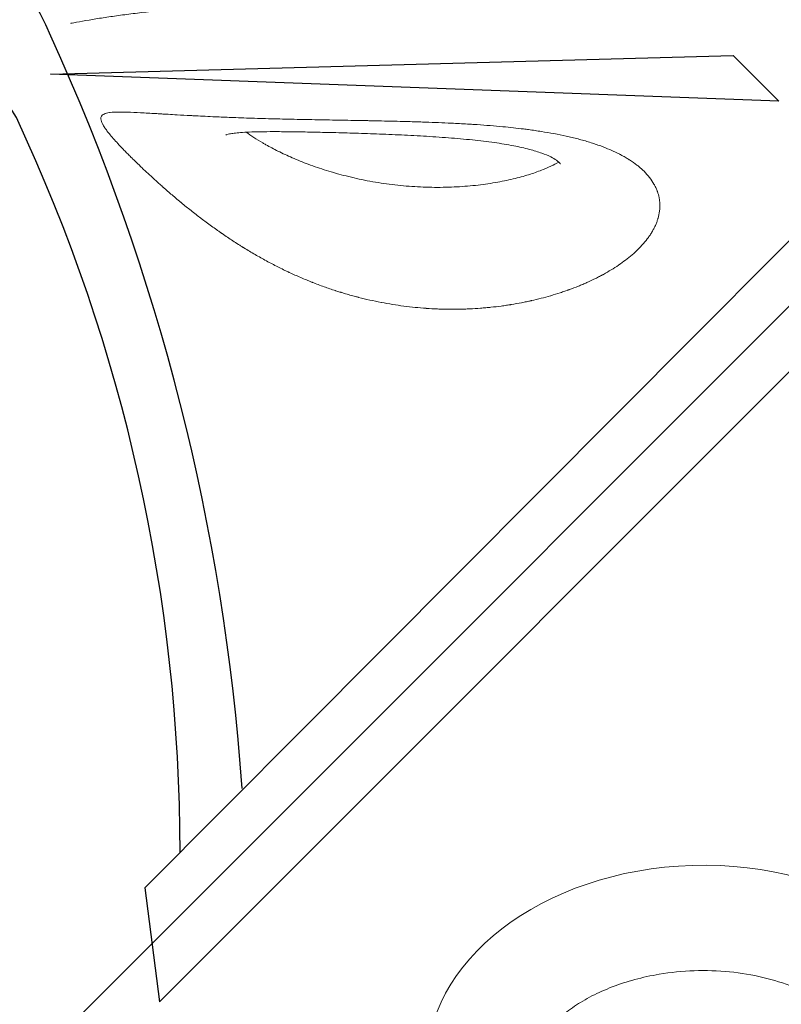
# Model space of a CAD drawing. Units: millimetres. Extents: x 0 to 19009, y -7 to 27700.
# Drawn here: x 10760 to 11117, y 10538 to 10999 of the extents above; entities that cross this region are included whole.
import ezdxf

# ---------------------------------------------------------------- set-up
doc = ezdxf.new("R2010")
doc.units = ezdxf.units.MM
doc.layers.add('InterSystem - drawing', color=10, linetype='Continuous')
doc.layers.add('InterSystem-dimension', color=254, linetype='Continuous', lineweight=5)
doc.styles.add('arial', font='arial.ttf')
doc.dimstyles.new('IS_1-50(mm)', dxfattribs={"dimtxt": 200, "dimasz": 200, "dimexe": 10, "dimexo": 50, "dimgap": 10, "dimtad": 1, "dimdec": 0, "dimrnd": 0.5, "dimzin": 0, "dimtxsty": 'arial', "dimcen": 50, "dimclrd": 256, "dimclre": 256, "dimclrt": 256, "dimadec": 1, "dimazin": 0, "dimtfac": 1, "dimtdec": 0, "dimtmove": 0, "dimatfit": 3, "dimfxl": 0, "dimtolj": 1, "dimtzin": 0, "dimlwd": -1, "dimlwe": -1, "dimarcsym": 0})

# ---------------------------------------------------------------- blocks, each defined once
blk = doc.blocks.new('fragment_1')
at = {"layer": 'InterSystem - drawing'}
for points in [[(-495.1, 495.1), (0.05, 990.25), (495.15, 495.15), (0, 0)], [(34.8, 65.62), (391.19, 422), (422, 391.19), (88.13, 58.68)]]:
    blk.add_lwpolyline(points, close=True, dxfattribs=at)
at = {"layer": 'InterSystem - drawing', "lineweight": 9}
blk.add_ellipse((6.41, 318.2), major_axis=(3.79, 127.37), ratio=0.724683, dxfattribs=at)
blk.add_open_spline([(8.73, 396.22), (7.83, 396.25), (6.93, 396.2), (5.06, 395.97), (4.08, 395.78), (2.01, 395.2), (0.91, 394.81), (-1.44, 393.78), (-2.68, 393.13), (-5.29, 391.52), (-6.66, 390.56), (-9.48, 388.29), (-10.93, 386.97), (-13.86, 383.98), (-15.33, 382.3), (-18.87, 377.77), (-20.92, 374.74), (-24.77, 368.01), (-26.57, 364.31), (-29.81, 356.37), (-31.24, 352.13), (-33.63, 343.26), (-34.59, 338.63), (-35.98, 329.17), (-36.4, 324.34), (-36.69, 314.66), (-36.56, 309.81), (-35.74, 300.29), (-35.06, 295.61), (-33.2, 286.62), (-32.03, 282.29), (-29.27, 274.17), (-27.69, 270.37), (-24.25, 263.41), (-22.39, 260.27), (-18.56, 254.71), (-16.58, 252.3), (-12.69, 248.23), (-10.77, 246.57), (-7.45, 244.14), (-6.01, 243.27), (-3.32, 241.9), (-2.07, 241.39), (0.29, 240.67), (1.4, 240.43), (3.55, 240.17), (4.6, 240.14), (6.76, 240.27), (7.88, 240.44), (10.27, 241.02), (11.56, 241.44), (14.32, 242.65), (15.81, 243.43), (18.95, 245.45), (20.6, 246.68), (24, 249.66), (25.75, 251.4), (29.23, 255.4), (30.96, 257.66), (34.33, 262.68), (35.96, 265.43), (39.02, 271.38), (40.45, 274.57), (43.04, 281.31), (44.21, 284.86), (46.2, 292.23), (47.04, 296.04), (48.59, 305.3), (49.15, 310.82), (49.53, 321.88), (49.35, 327.42), (48.29, 338.27), (47.41, 343.56), (45.01, 353.64), (43.5, 358.41), (40.01, 367.21), (38.03, 371.23), (34.15, 377.77), (32.3, 380.42), (28.56, 385.05), (26.68, 387.01), (23.04, 390.28), (21.28, 391.58), (17.98, 393.63), (16.44, 394.37), (13.6, 395.46), (12.29, 395.8), (10.25, 396.12), (9.49, 396.2), (8.73, 396.22)], degree=3, knots=[0, 0, 0, 0, 0.111147, 0.111147, 0.222295, 0.222295, 0.333442, 0.333442, 0.44459, 0.44459, 0.555737, 0.555737, 0.666884, 0.666884, 0.778032, 0.778032, 0.936535, 0.936535, 1.095038, 1.095038, 1.253542, 1.253542, 1.412045, 1.412045, 1.570548, 1.570548, 1.729051, 1.729051, 1.887555, 1.887555, 2.046058, 2.046058, 2.204561, 2.204561, 2.363065, 2.363065, 2.521568, 2.521568, 2.680071, 2.680071, 2.811849, 2.811849, 2.943626, 2.943626, 3.075404, 3.075404, 3.207182, 3.207182, 3.338959, 3.338959, 3.470737, 3.470737, 3.602514, 3.602514, 3.734292, 3.734292, 3.86607, 3.86607, 3.997847, 3.997847, 4.129625, 4.129625, 4.261403, 4.261403, 4.39318, 4.39318, 4.524958, 4.524958, 4.706123, 4.706123, 4.887288, 4.887288, 5.068453, 5.068453, 5.249618, 5.249618, 5.430783, 5.430783, 5.582343, 5.582343, 5.733902, 5.733902, 5.885462, 5.885462, 6.037022, 6.037022, 6.188581, 6.188581, 6.283185, 6.283185, 6.283185, 6.283185], dxfattribs=at)
blk = doc.blocks.new('fragment_3')
at = {"layer": 'InterSystem - drawing'}
for points in [[(-494.97, 494.97), (0.18, 990.12), (495.28, 495.02), (0.13, -0.13)], [(-25.28, 509.44), (-16.52, 829.6), (-37.95, 850.96)]]:
    blk.add_lwpolyline(points, close=True, dxfattribs=at)
for points in [[(-360.12, 599.26, -0.089809), (-7.44, 509.58, -0.290118), (90.34, 366.07, -0.110547), (34.77, 193.57, 0.303358)], [(-390.04, 570.16, -0.110083), (-45.6, 493.4, -0.502869), (-17.55, 197.97, 0.50982)]]:
    blk.add_lwpolyline(points, format="xyb", dxfattribs=at)
at = {"layer": 'InterSystem - drawing', "linetype": 'Continuous', "lineweight": 9}
for points, knots in [([(-59.16, 542.26), (-59.61, 542.68), (-60.06, 543.11), (-60.52, 543.55), (-60.98, 544), (-61.46, 544.46), (-61.94, 544.93), (-62.42, 545.4), (-62.9, 545.88), (-63.4, 546.37), (-63.64, 546.61), (-63.89, 546.86), (-64.15, 547.12), (-64.27, 547.24), (-64.4, 547.37), (-64.52, 547.5), (-64.65, 547.62), (-64.78, 547.75), (-64.91, 547.88), (-65.92, 548.91), (-66.96, 549.98), (-68.03, 551.09), (-68.57, 551.65), (-69.11, 552.21), (-69.66, 552.79), (-70.21, 553.37), (-70.76, 553.96), (-71.33, 554.56), (-72.45, 555.77), (-73.6, 557.01), (-74.77, 558.3), (-75.36, 558.94), (-75.95, 559.6), (-76.54, 560.26), (-77.06, 560.84), (-77.58, 561.43), (-78.11, 562.02), (-78.18, 562.11), (-78.26, 562.2), (-78.34, 562.28), (-79.52, 563.63), (-80.72, 565.01), (-81.93, 566.43), (-82.54, 567.14), (-83.15, 567.86), (-83.76, 568.58), (-84.06, 568.95), (-84.37, 569.32), (-84.68, 569.69), (-84.83, 569.87), (-84.98, 570.06), (-85.14, 570.24), (-85.22, 570.33), (-85.29, 570.43), (-85.37, 570.52), (-85.45, 570.61), (-85.52, 570.71), (-85.6, 570.8), (-86.82, 572.28), (-88.04, 573.79), (-89.26, 575.33), (-89.26, 575.33), (-89.27, 575.34), (-89.27, 575.34), (-89.88, 576.11), (-90.49, 576.89), (-91.11, 577.68), (-91.68, 578.42), (-92.25, 579.17), (-92.83, 579.92), (-92.86, 579.97), (-92.9, 580.02), (-92.94, 580.07), (-94.13, 581.65), (-95.33, 583.25), (-96.51, 584.89), (-97.11, 585.71), (-97.7, 586.53), (-98.29, 587.37), (-98.59, 587.79), (-98.88, 588.21), (-99.18, 588.63), (-99.32, 588.84), (-99.47, 589.05), (-99.62, 589.27), (-99.69, 589.37), (-99.77, 589.48), (-99.84, 589.59), (-99.9, 589.66), (-99.95, 589.74), (-100.01, 589.82), (-100.02, 589.85), (-100.04, 589.88), (-100.06, 589.9), (-101.2, 591.55), (-102.32, 593.23), (-103.44, 594.94), (-104, 595.79), (-104.55, 596.65), (-105.1, 597.52), (-105.38, 597.96), (-105.66, 598.4), (-105.93, 598.84), (-106.07, 599.06), (-106.2, 599.28), (-106.34, 599.5), (-106.41, 599.61), (-106.48, 599.72), (-106.55, 599.83), (-106.6, 599.91), (-106.65, 599.99), (-106.7, 600.08), (-106.72, 600.1), (-106.73, 600.13), (-106.75, 600.16), (-107.29, 601.03), (-107.82, 601.91), (-108.35, 602.79), (-108.85, 603.64), (-109.36, 604.5), (-109.86, 605.36), (-109.87, 605.39), (-109.89, 605.41), (-109.9, 605.44), (-110.89, 607.15), (-111.86, 608.89), (-112.82, 610.66), (-112.84, 610.69), (-112.85, 610.72), (-112.87, 610.75), (-113.8, 612.47), (-114.72, 614.23), (-115.62, 616.01), (-116.06, 616.9), (-116.51, 617.8), (-116.95, 618.7), (-117.17, 619.15), (-117.38, 619.61), (-117.6, 620.06), (-117.71, 620.29), (-117.82, 620.52), (-117.92, 620.75), (-117.98, 620.86), (-118.03, 620.97), (-118.09, 621.09), (-118.13, 621.17), (-118.17, 621.26), (-118.21, 621.35), (-118.22, 621.37), (-118.23, 621.4), (-118.25, 621.43), (-119.07, 623.19), (-119.86, 624.97), (-120.64, 626.77), (-121.03, 627.67), (-121.41, 628.57), (-121.78, 629.49), (-121.97, 629.94), (-122.16, 630.4), (-122.34, 630.86), (-122.52, 631.29), (-122.69, 631.72), (-122.86, 632.16), (-122.87, 632.19), (-122.88, 632.22), (-122.89, 632.24), (-123.25, 633.15), (-123.6, 634.05), (-123.94, 634.97), (-124.28, 635.87), (-124.62, 636.79), (-124.95, 637.7), (-125.58, 639.48), (-126.2, 641.27), (-126.78, 643.09), (-126.79, 643.1), (-126.8, 643.12), (-126.8, 643.14), (-127.02, 643.81), (-127.23, 644.49), (-127.45, 645.17), (-127.46, 645.23), (-127.48, 645.29), (-127.5, 645.34), (-127.52, 645.4), (-127.53, 645.45), (-127.55, 645.51), (-127.58, 645.62), (-127.62, 645.73), (-127.65, 645.84), (-127.92, 646.72), (-128.19, 647.61), (-128.45, 648.51), (-128.71, 649.4), (-128.96, 650.3), (-129.21, 651.2), (-129.33, 651.65), (-129.45, 652.11), (-129.57, 652.56), (-129.63, 652.79), (-129.69, 653.02), (-129.75, 653.24), (-129.8, 653.44), (-129.86, 653.64), (-129.91, 653.84), (-129.91, 653.87), (-129.92, 653.9), (-129.93, 653.93), (-130.82, 657.4), (-131.61, 660.9), (-132.29, 664.45), (-132.3, 664.5), (-132.31, 664.56), (-132.32, 664.61), (-132.99, 668.08), (-133.56, 671.58), (-134.02, 675.13), (-134.02, 675.15), (-134.03, 675.18), (-134.03, 675.21), (-134.26, 676.96), (-134.46, 678.71), (-134.64, 680.46), (-134.64, 680.47), (-134.64, 680.48), (-134.64, 680.48), (-134.81, 682.18), (-134.95, 683.87), (-135.07, 685.57), (-135.08, 685.63), (-135.08, 685.68), (-135.08, 685.74), (-135.2, 687.46), (-135.3, 689.18), (-135.37, 690.9), (-135.4, 691.76), (-135.43, 692.62), (-135.45, 693.49), (-135.46, 693.92), (-135.47, 694.35), (-135.48, 694.78), (-135.49, 694.99), (-135.49, 695.21), (-135.49, 695.42), (-135.49, 695.53), (-135.5, 695.64), (-135.5, 695.75), (-135.5, 695.8), (-135.5, 695.86), (-135.5, 695.91), (-135.5, 695.96), (-135.5, 696.02), (-135.5, 696.07), (-135.52, 697.76), (-135.51, 699.44), (-135.48, 701.13), (-135.47, 701.97), (-135.45, 702.8), (-135.42, 703.64), (-135.41, 704.06), (-135.39, 704.48), (-135.37, 704.9), (-135.37, 705.11), (-135.36, 705.32), (-135.35, 705.53), (-135.34, 705.63), (-135.34, 705.74), (-135.33, 705.84), (-135.33, 705.95), (-135.32, 706.05), (-135.32, 706.15), (-135.24, 707.81), (-135.14, 709.46), (-135.02, 711.1), (-134.95, 711.92), (-134.89, 712.74), (-134.81, 713.55), (-134.74, 714.37), (-134.66, 715.19), (-134.57, 716), (-134.4, 717.62), (-134.21, 719.23), (-134, 720.83), (-133.89, 721.64), (-133.78, 722.43), (-133.66, 723.23), (-133.6, 723.62), (-133.54, 724.02), (-133.48, 724.42), (-133.45, 724.62), (-133.42, 724.81), (-133.38, 725.01), (-133.37, 725.11), (-133.35, 725.21), (-133.34, 725.31), (-133.32, 725.41), (-133.31, 725.5), (-133.29, 725.6), (-133.03, 727.19), (-132.75, 728.77), (-132.44, 730.33), (-132.29, 731.11), (-132.14, 731.89), (-131.98, 732.66), (-131.89, 733.04), (-131.81, 733.43), (-131.73, 733.81), (-131.69, 734), (-131.65, 734.2), (-131.6, 734.39), (-131.57, 734.53), (-131.54, 734.67), (-131.51, 734.82), (-131.5, 734.87), (-131.49, 734.91), (-131.48, 734.96), (-131.13, 736.51), (-130.76, 738.03), (-130.37, 739.54), (-130.37, 739.55), (-130.37, 739.56), (-130.37, 739.57), (-129.99, 741.04), (-129.59, 742.49), (-129.18, 743.92), (-129.16, 743.96), (-129.15, 744.01), (-129.14, 744.05), (-128.7, 745.56), (-128.24, 747.03), (-127.77, 748.49), (-127.53, 749.21), (-127.29, 749.93), (-127.05, 750.65), (-126.92, 751), (-126.8, 751.36), (-126.67, 751.71), (-126.61, 751.89), (-126.55, 752.07), (-126.48, 752.24), (-126.44, 752.38), (-126.39, 752.51), (-126.34, 752.64), (-126.33, 752.68), (-126.31, 752.73), (-126.29, 752.77), (-125.77, 754.2), (-125.23, 755.61), (-124.68, 756.98), (-124.4, 757.67), (-124.12, 758.35), (-123.84, 759.02), (-123.69, 759.35), (-123.55, 759.69), (-123.4, 760.02), (-123.28, 760.31), (-123.15, 760.6), (-123.02, 760.89), (-123, 760.93), (-122.99, 760.97), (-122.97, 761.01), (-122.36, 762.37), (-121.74, 763.69), (-121.1, 764.97), (-120.79, 765.61), (-120.46, 766.25), (-120.14, 766.87), (-119.98, 767.19), (-119.81, 767.5), (-119.65, 767.81), (-119.57, 767.96), (-119.48, 768.11), (-119.4, 768.27), (-119.33, 768.4), (-119.26, 768.53), (-119.18, 768.67), (-119.17, 768.69), (-119.16, 768.7), (-119.15, 768.72), (-117.77, 771.26), (-116.32, 773.63), (-114.83, 775.83), (-114.79, 775.89), (-114.76, 775.94), (-114.72, 775.99), (-113.98, 777.08), (-113.23, 778.12), (-112.47, 779.12), (-111.67, 780.18), (-110.85, 781.19), (-110.02, 782.16), (-110.01, 782.17), (-110, 782.18), (-109.99, 782.2), (-109.12, 783.2), (-108.25, 784.15), (-107.36, 785.05), (-106.92, 785.49), (-106.48, 785.93), (-106.03, 786.35), (-105.8, 786.56), (-105.58, 786.76), (-105.36, 786.96), (-105.24, 787.07), (-105.13, 787.17), (-105.02, 787.27), (-104.92, 787.35), (-104.82, 787.44), (-104.72, 787.53), (-104.71, 787.54), (-104.7, 787.55), (-104.68, 787.56), (-103.74, 788.38), (-102.78, 789.14), (-101.82, 789.83), (-101.34, 790.18), (-100.86, 790.51), (-100.37, 790.82), (-100.13, 790.98), (-99.89, 791.14), (-99.65, 791.28), (-99.52, 791.36), (-99.4, 791.43), (-99.28, 791.51), (-99.22, 791.54), (-99.16, 791.58), (-99.1, 791.61), (-99.05, 791.64), (-99.01, 791.67), (-98.96, 791.69), (-98.95, 791.7), (-98.93, 791.71), (-98.92, 791.72), (-98.41, 792.01), (-97.91, 792.29), (-97.4, 792.54), (-96.89, 792.8), (-96.38, 793.04), (-95.87, 793.26), (-95.86, 793.26), (-95.86, 793.27), (-95.85, 793.27), (-95.34, 793.49), (-94.82, 793.69), (-94.31, 793.88), (-94.05, 793.97), (-93.79, 794.06), (-93.53, 794.14), (-93.4, 794.18), (-93.28, 794.22), (-93.15, 794.26), (-93.08, 794.28), (-93.02, 794.3), (-92.95, 794.32), (-92.92, 794.33), (-92.89, 794.34), (-92.86, 794.35), (-92.82, 794.36), (-92.79, 794.36), (-92.76, 794.37), (-91.69, 794.68), (-90.63, 794.9), (-89.57, 795.04), (-89.04, 795.1), (-88.5, 795.15), (-87.97, 795.18), (-87.71, 795.19), (-87.44, 795.2), (-87.18, 795.21), (-87.05, 795.21), (-86.91, 795.21), (-86.78, 795.21), (-86.72, 795.21), (-86.65, 795.21), (-86.58, 795.2), (-86.55, 795.2), (-86.52, 795.2), (-86.49, 795.2), (-86.45, 795.2), (-86.42, 795.2), (-86.39, 795.2), (-85.84, 795.18), (-85.3, 795.15), (-84.76, 795.09), (-84.22, 795.03), (-83.68, 794.94), (-83.14, 794.84), (-83.14, 794.84), (-83.14, 794.84), (-83.13, 794.84), (-82.19, 794.65), (-81.26, 794.4), (-80.34, 794.07), (-80.2, 794.02), (-80.07, 793.98), (-79.94, 793.93), (-79.41, 793.73), (-78.88, 793.5), (-78.36, 793.26), (-78.1, 793.13), (-77.84, 793.01), (-77.58, 792.87), (-77.45, 792.8), (-77.32, 792.74), (-77.19, 792.67), (-77.13, 792.63), (-77.06, 792.59), (-77, 792.56), (-76.93, 792.52), (-76.87, 792.49), (-76.81, 792.45), (-75.76, 791.86), (-74.74, 791.17), (-73.74, 790.39)], [0, 0, 0, 0, 0.007795, 0.007795, 0.007795, 0.015625, 0.015625, 0.015625, 0.023438, 0.023438, 0.023438, 0.027344, 0.027344, 0.027344, 0.029297, 0.029297, 0.029297, 0.03125, 0.03125, 0.03125, 0.046875, 0.046875, 0.046875, 0.054688, 0.054688, 0.054688, 0.0625, 0.0625, 0.0625, 0.078113, 0.078113, 0.078113, 0.085956, 0.085956, 0.085956, 0.092773, 0.092773, 0.092773, 0.09375, 0.09375, 0.09375, 0.109375, 0.109375, 0.109375, 0.117188, 0.117188, 0.117188, 0.121094, 0.121094, 0.121094, 0.123047, 0.123047, 0.123047, 0.124023, 0.124023, 0.124023, 0.125, 0.125, 0.125, 0.140625, 0.140625, 0.140625, 0.140656, 0.140656, 0.140656, 0.148464, 0.148464, 0.148464, 0.155762, 0.155762, 0.155762, 0.15625, 0.15625, 0.15625, 0.171875, 0.171875, 0.171875, 0.179688, 0.179688, 0.179688, 0.183594, 0.183594, 0.183594, 0.185547, 0.185547, 0.185547, 0.186523, 0.186523, 0.186523, 0.187256, 0.187256, 0.187256, 0.1875, 0.1875, 0.1875, 0.203125, 0.203125, 0.203125, 0.210938, 0.210938, 0.210938, 0.214844, 0.214844, 0.214844, 0.216797, 0.216797, 0.216797, 0.217773, 0.217773, 0.217773, 0.218506, 0.218506, 0.218506, 0.21875, 0.21875, 0.21875, 0.226722, 0.226722, 0.226722, 0.234375, 0.234375, 0.234375, 0.234601, 0.234601, 0.234601, 0.249756, 0.249756, 0.249756, 0.25, 0.25, 0.25, 0.265625, 0.265625, 0.265625, 0.273438, 0.273438, 0.273438, 0.277344, 0.277344, 0.277344, 0.279297, 0.279297, 0.279297, 0.280273, 0.280273, 0.280273, 0.281006, 0.281006, 0.281006, 0.28125, 0.28125, 0.28125, 0.296875, 0.296875, 0.296875, 0.304688, 0.304688, 0.304688, 0.308594, 0.308594, 0.308594, 0.312256, 0.312256, 0.312256, 0.3125, 0.3125, 0.3125, 0.320473, 0.320473, 0.320473, 0.328378, 0.328378, 0.328378, 0.34375, 0.34375, 0.34375, 0.343908, 0.343908, 0.343908, 0.349609, 0.349609, 0.349609, 0.350098, 0.350098, 0.350098, 0.350586, 0.350586, 0.350586, 0.351563, 0.351563, 0.351563, 0.359375, 0.359375, 0.359375, 0.367188, 0.367188, 0.367188, 0.371094, 0.371094, 0.371094, 0.373047, 0.373047, 0.373047, 0.374756, 0.374756, 0.374756, 0.375, 0.375, 0.375, 0.40625, 0.40625, 0.40625, 0.406719, 0.406719, 0.406719, 0.437256, 0.437256, 0.437256, 0.4375, 0.4375, 0.4375, 0.453125, 0.453125, 0.453125, 0.45319, 0.45319, 0.45319, 0.468262, 0.468262, 0.468262, 0.46875, 0.46875, 0.46875, 0.484375, 0.484375, 0.484375, 0.492187, 0.492187, 0.492187, 0.496094, 0.496094, 0.496094, 0.498047, 0.498047, 0.498047, 0.499023, 0.499023, 0.499023, 0.499512, 0.499512, 0.499512, 0.5, 0.5, 0.5, 0.515625, 0.515625, 0.515625, 0.523437, 0.523437, 0.523437, 0.527344, 0.527344, 0.527344, 0.529297, 0.529297, 0.529297, 0.530273, 0.530273, 0.530273, 0.53125, 0.53125, 0.53125, 0.546875, 0.546875, 0.546875, 0.554687, 0.554687, 0.554687, 0.5625, 0.5625, 0.5625, 0.578125, 0.578125, 0.578125, 0.585937, 0.585937, 0.585937, 0.589844, 0.589844, 0.589844, 0.591797, 0.591797, 0.591797, 0.592773, 0.592773, 0.592773, 0.59375, 0.59375, 0.59375, 0.609375, 0.609375, 0.609375, 0.617187, 0.617187, 0.617187, 0.621094, 0.621094, 0.621094, 0.623047, 0.623047, 0.623047, 0.624512, 0.624512, 0.624512, 0.625, 0.625, 0.625, 0.640538, 0.640538, 0.640538, 0.640625, 0.640625, 0.640625, 0.655762, 0.655762, 0.655762, 0.65625, 0.65625, 0.65625, 0.671875, 0.671875, 0.671875, 0.679687, 0.679687, 0.679687, 0.683594, 0.683594, 0.683594, 0.685547, 0.685547, 0.685547, 0.687012, 0.687012, 0.687012, 0.6875, 0.6875, 0.6875, 0.703125, 0.703125, 0.703125, 0.710937, 0.710937, 0.710937, 0.714844, 0.714844, 0.714844, 0.718262, 0.718262, 0.718262, 0.71875, 0.71875, 0.71875, 0.734375, 0.734375, 0.734375, 0.742187, 0.742187, 0.742187, 0.746094, 0.746094, 0.746094, 0.748047, 0.748047, 0.748047, 0.749756, 0.749756, 0.749756, 0.75, 0.75, 0.75, 0.780509, 0.780509, 0.780509, 0.78125, 0.78125, 0.78125, 0.796337, 0.796337, 0.796337, 0.812256, 0.812256, 0.812256, 0.8125, 0.8125, 0.8125, 0.828125, 0.828125, 0.828125, 0.835937, 0.835937, 0.835937, 0.839844, 0.839844, 0.839844, 0.841797, 0.841797, 0.841797, 0.843506, 0.843506, 0.843506, 0.84375, 0.84375, 0.84375, 0.859375, 0.859375, 0.859375, 0.867187, 0.867187, 0.867187, 0.871094, 0.871094, 0.871094, 0.873047, 0.873047, 0.873047, 0.874023, 0.874023, 0.874023, 0.874756, 0.874756, 0.874756, 0.875, 0.875, 0.875, 0.882727, 0.882727, 0.882727, 0.890522, 0.890522, 0.890522, 0.890625, 0.890625, 0.890625, 0.898437, 0.898437, 0.898437, 0.902344, 0.902344, 0.902344, 0.904297, 0.904297, 0.904297, 0.905273, 0.905273, 0.905273, 0.905762, 0.905762, 0.905762, 0.90625, 0.90625, 0.90625, 0.921875, 0.921875, 0.921875, 0.929687, 0.929687, 0.929687, 0.933594, 0.933594, 0.933594, 0.935547, 0.935547, 0.935547, 0.936523, 0.936523, 0.936523, 0.937012, 0.937012, 0.937012, 0.9375, 0.9375, 0.9375, 0.945269, 0.945269, 0.945269, 0.953095, 0.953095, 0.953095, 0.953125, 0.953125, 0.953125, 0.966797, 0.966797, 0.966797, 0.96875, 0.96875, 0.96875, 0.976562, 0.976562, 0.976562, 0.980469, 0.980469, 0.980469, 0.982422, 0.982422, 0.982422, 0.983398, 0.983398, 0.983398, 0.984375, 0.984375, 0.984375, 1, 1, 1, 1]), ([(-73.74, 790.39), (-72.74, 789.61), (-71.76, 788.73), (-70.81, 787.77), (-70.06, 787.01), (-69.33, 786.19), (-68.61, 785.32), (-68.42, 785.1), (-68.24, 784.86), (-68.05, 784.63), (-68.01, 784.57), (-67.96, 784.51), (-67.92, 784.46), (-67.07, 783.37), (-66.26, 782.21), (-65.47, 780.99), (-65.41, 780.88), (-65.35, 780.78), (-65.28, 780.68), (-64.93, 780.13), (-64.59, 779.56), (-64.25, 778.97), (-63.85, 778.28), (-63.46, 777.57), (-63.08, 776.85), (-63.02, 776.74), (-62.97, 776.64), (-62.92, 776.54), (-62.89, 776.49), (-62.87, 776.45), (-62.85, 776.4), (-62.17, 775.1), (-61.53, 773.74), (-60.91, 772.32), (-60.83, 772.13), (-60.74, 771.94), (-60.66, 771.75), (-60.07, 770.37), (-59.5, 768.94), (-58.96, 767.46), (-58.65, 766.6), (-58.35, 765.76), (-58.06, 764.9), (-57.77, 764.04), (-57.49, 763.16), (-57.21, 762.26), (-56.67, 760.5), (-56.16, 758.7), (-55.67, 756.83), (-55.55, 756.37), (-55.43, 755.89), (-55.32, 755.45), (-55.21, 754.99), (-55.09, 754.53), (-54.98, 754.06), (-54.76, 753.13), (-54.55, 752.19), (-54.34, 751.25), (-53.93, 749.38), (-53.54, 747.47), (-53.18, 745.51), (-52.82, 743.6), (-52.48, 741.64), (-52.17, 739.65), (-52.01, 738.66), (-51.86, 737.67), (-51.72, 736.67), (-51.57, 735.67), (-51.43, 734.67), (-51.3, 733.66), (-51.19, 732.86), (-51.09, 732.03), (-50.99, 731.3), (-50.6, 728.14), (-50.25, 724.9), (-49.94, 721.6), (-49.56, 717.67), (-49.24, 713.64), (-48.96, 709.52), (-48.91, 708.82), (-48.87, 708.13), (-48.82, 707.43), (-48.77, 706.59), (-48.72, 705.85), (-48.68, 705.07), (-48.53, 702.54), (-48.39, 699.99), (-48.27, 697.42), (-48.17, 695.41), (-48.08, 693.39), (-48, 691.36), (-47.92, 689.36), (-47.84, 687.35), (-47.77, 685.33), (-47.74, 684.38), (-47.71, 683.42), (-47.68, 682.47), (-47.66, 681.91), (-47.65, 681.43), (-47.63, 680.92), (-47.56, 678.43), (-47.49, 675.93), (-47.42, 673.42), (-47.37, 671.47), (-47.33, 669.51), (-47.28, 667.55), (-47.24, 665.62), (-47.2, 663.67), (-47.16, 661.73), (-47.15, 661.24), (-47.14, 660.75), (-47.13, 660.26), (-47.12, 659.59), (-47.11, 658.91), (-47.09, 658.27), (-47.04, 655.59), (-47, 652.91), (-46.95, 650.24), (-46.88, 646.45), (-46.82, 642.69), (-46.75, 638.94), (-46.68, 635.2), (-46.61, 631.48), (-46.54, 627.83), (-46.5, 625.99), (-46.46, 624.16), (-46.42, 622.35), (-46.38, 620.53), (-46.34, 618.73), (-46.29, 616.94), (-46.2, 613.4), (-46.11, 609.86), (-46, 606.44), (-45.9, 602.99), (-45.79, 599.63), (-45.67, 596.35), (-45.64, 595.61), (-45.61, 594.88), (-45.58, 594.11), (-45.48, 591.57), (-45.38, 589.1), (-45.27, 586.7), (-45.13, 583.51), (-44.98, 580.44), (-44.83, 577.5), (-44.81, 577.07), (-44.79, 576.65), (-44.77, 576.23), (-44.75, 575.91), (-44.73, 575.55), (-44.71, 575.21), (-44.6, 572.99), (-44.48, 570.85), (-44.36, 568.8), (-44.28, 567.38), (-44.2, 565.99), (-44.12, 564.65), (-44.08, 563.97), (-44.04, 563.3), (-44, 562.64), (-43.96, 561.97), (-43.92, 561.32), (-43.88, 560.68), (-43.86, 560.4), (-43.85, 560.13), (-43.83, 559.86), (-43.81, 559.46), (-43.78, 559), (-43.75, 558.57), (-43.72, 558), (-43.69, 557.45), (-43.66, 556.91), (-43.58, 555.68), (-43.51, 554.5), (-43.45, 553.37), (-43.32, 551.02), (-43.21, 548.9), (-43.14, 546.97), (-43.13, 546.79), (-43.12, 546.62), (-43.12, 546.45), (-43.11, 546.25), (-43.1, 546.02), (-43.1, 545.8), (-43.08, 545.23), (-43.06, 544.68), (-43.05, 544.14), (-43.04, 543.69), (-43.04, 543.25), (-43.03, 542.83), (-43.03, 542.4), (-43.03, 541.98), (-43.04, 541.59), (-43.05, 539.95), (-43.12, 538.57), (-43.27, 537.42), (-43.29, 537.3), (-43.3, 537.19), (-43.32, 537.06), (-43.47, 536.04), (-43.69, 535.22), (-43.98, 534.6), (-44.15, 534.24), (-44.34, 533.95), (-44.56, 533.72), (-44.79, 533.48), (-45.04, 533.31), (-45.33, 533.2), (-45.55, 533.12), (-45.8, 533.07), (-46.07, 533.07), (-46.13, 533.07), (-46.2, 533.07), (-46.27, 533.07), (-46.62, 533.09), (-47, 533.17), (-47.42, 533.31), (-47.76, 533.42), (-48.13, 533.58), (-48.53, 533.77), (-48.61, 533.82), (-48.7, 533.86), (-48.79, 533.91), (-49.28, 534.17), (-49.82, 534.5), (-50.39, 534.88), (-50.83, 535.18), (-51.32, 535.52), (-51.81, 535.9), (-51.96, 536), (-52.1, 536.11), (-52.25, 536.23), (-52.9, 536.73), (-53.59, 537.29), (-54.32, 537.91), (-55.79, 539.15), (-57.4, 540.6), (-59.16, 542.26)], [0, 0, 0, 0, 0.015298, 0.015298, 0.015298, 0.027344, 0.027344, 0.027344, 0.030474, 0.030474, 0.030474, 0.03125, 0.03125, 0.03125, 0.045688, 0.045688, 0.045688, 0.046875, 0.046875, 0.046875, 0.053334, 0.053334, 0.053334, 0.060951, 0.060951, 0.060951, 0.062012, 0.062012, 0.062012, 0.0625, 0.0625, 0.0625, 0.076273, 0.076273, 0.076273, 0.078125, 0.078125, 0.078125, 0.091436, 0.091436, 0.091436, 0.0991, 0.0991, 0.0991, 0.106801, 0.106801, 0.106801, 0.121947, 0.121947, 0.121947, 0.125714, 0.125714, 0.125714, 0.129662, 0.129662, 0.129662, 0.137497, 0.137497, 0.137497, 0.152936, 0.152936, 0.152936, 0.168094, 0.168094, 0.168094, 0.175579, 0.175579, 0.175579, 0.182995, 0.182995, 0.182995, 0.188866, 0.188866, 0.188866, 0.214032, 0.214032, 0.214032, 0.244011, 0.244011, 0.244011, 0.249069, 0.249069, 0.249069, 0.255119, 0.255119, 0.255119, 0.274699, 0.274699, 0.274699, 0.289946, 0.289946, 0.289946, 0.30494, 0.30494, 0.30494, 0.311981, 0.311981, 0.311981, 0.316097, 0.316097, 0.316097, 0.336136, 0.336136, 0.336136, 0.351751, 0.351751, 0.351751, 0.36717, 0.36717, 0.36717, 0.371051, 0.371051, 0.371051, 0.376365, 0.376365, 0.376365, 0.398671, 0.398671, 0.398671, 0.430253, 0.430253, 0.430253, 0.461755, 0.461755, 0.461755, 0.477624, 0.477624, 0.477624, 0.493506, 0.493506, 0.493506, 0.525015, 0.525015, 0.525015, 0.55677, 0.55677, 0.55677, 0.563996, 0.563996, 0.563996, 0.588044, 0.588044, 0.588044, 0.620003, 0.620003, 0.620003, 0.624625, 0.624625, 0.624625, 0.628116, 0.628116, 0.628116, 0.651051, 0.651051, 0.651051, 0.666996, 0.666996, 0.666996, 0.675115, 0.675115, 0.675115, 0.683291, 0.683291, 0.683291, 0.686757, 0.686757, 0.686757, 0.692015, 0.692015, 0.692015, 0.698854, 0.698854, 0.698854, 0.714416, 0.714416, 0.714416, 0.746616, 0.746616, 0.746616, 0.749559, 0.749559, 0.749559, 0.752969, 0.752969, 0.752969, 0.76213, 0.76213, 0.76213, 0.769911, 0.769911, 0.769911, 0.777791, 0.777791, 0.777791, 0.809985, 0.809985, 0.809985, 0.813326, 0.813326, 0.813326, 0.841086, 0.841086, 0.841086, 0.857109, 0.857109, 0.857109, 0.873337, 0.873337, 0.873337, 0.885992, 0.885992, 0.885992, 0.889147, 0.889147, 0.889147, 0.905025, 0.905025, 0.905025, 0.917915, 0.917915, 0.917915, 0.920752, 0.920752, 0.920752, 0.936678, 0.936678, 0.936678, 0.949, 0.949, 0.949, 0.952509, 0.952509, 0.952509, 0.968346, 0.968346, 0.968346, 1, 1, 1, 1]), ([(-53.85, 591.6), (-53.85, 591.6), (-53.84, 591.61), (-53.8, 591.72), (-53.72, 591.91), (-53.55, 592.51), (-53.44, 592.94), (-53.22, 594.04), (-53.1, 594.75), (-52.88, 596.45), (-52.78, 597.47), (-52.59, 599.83), (-52.51, 601.19), (-52.38, 604.26), (-52.33, 605.99), (-52.26, 609.8), (-52.24, 611.9), (-52.24, 616.46), (-52.25, 618.94), (-52.31, 624.24), (-52.36, 627.07), (-52.47, 633.05), (-52.54, 636.22), (-52.7, 642.83), (-52.79, 646.29), (-53.01, 653.45), (-53.13, 657.15), (-53.4, 664.72), (-53.56, 668.59), (-53.91, 676.42), (-54.11, 680.37), (-54.57, 688.24), (-54.82, 692.16), (-55.41, 699.83), (-55.74, 703.58), (-56.49, 710.76), (-56.89, 714.2), (-57.81, 720.65), (-58.29, 723.66), (-59.36, 729.16), (-59.91, 731.67), (-61.08, 736.1), (-61.68, 738.07), (-62.88, 741.4), (-63.47, 742.82), (-64.59, 745.06), (-65.11, 745.96), (-66, 747.24), (-66.38, 747.69), (-66.93, 748.25), (-67.12, 748.4), (-67.31, 748.53), (-67.34, 748.54), (-67.34, 748.54)], [6.320802, 6.320802, 6.320802, 6.320802, 7.76251, 7.76251, 11.908854, 11.908854, 16.618992, 16.618992, 22.211388, 22.211388, 28.721359, 28.721359, 36.226686, 36.226686, 44.752538, 44.752538, 54.244972, 54.244972, 64.653892, 64.653892, 75.857838, 75.857838, 87.766157, 87.766157, 100.228498, 100.228498, 113.061065, 113.061065, 126.051839, 126.051839, 138.928964, 138.928964, 151.372426, 151.372426, 163.020322, 163.020322, 173.530086, 173.530086, 182.668137, 182.668137, 190.335994, 190.335994, 196.590781, 196.590781, 201.583797, 201.583797, 205.562405, 205.562405, 208.809242, 208.809242, 211.676123, 211.676123, 213.759088, 213.759088, 213.759088, 213.759088]), ([(-66.49, 747.8), (-66.97, 746.98), (-67.43, 746.11), (-68.62, 743.72), (-69.33, 742.13), (-70.76, 738.58), (-71.48, 736.59), (-72.88, 732.24), (-73.55, 729.86), (-74.82, 724.73), (-75.41, 721.98), (-76.46, 716.16), (-76.91, 713.08), (-77.65, 706.7), (-77.94, 703.38), (-78.3, 696.58), (-78.38, 693.1), (-78.33, 686.07), (-78.19, 682.51), (-77.7, 675.41), (-77.35, 671.87), (-76.44, 664.87), (-75.89, 661.42), (-74.6, 654.66), (-73.87, 651.36), (-72.26, 644.98), (-71.39, 641.89), (-69.54, 635.98), (-68.58, 633.16), (-66.57, 627.8), (-65.55, 625.27), (-63.49, 620.53), (-62.46, 618.3), (-60.41, 614.19), (-59.41, 612.29), (-58.09, 609.95), (-57.81, 609.46), (-57.53, 608.97)], [14.018015, 14.018015, 14.018015, 14.018015, 19.098539, 19.098539, 27.474862, 27.474862, 37.028557, 37.028557, 47.710042, 47.710042, 59.376608, 59.376608, 71.782142, 71.782142, 84.673417, 84.673417, 97.741214, 97.741214, 110.696011, 110.696011, 123.269317, 123.269317, 135.241884, 135.241884, 146.442787, 146.442787, 156.723094, 156.723094, 166.022144, 166.022144, 174.311404, 174.311404, 181.63451, 181.63451, 188.088867, 188.088867, 189.813854, 189.813854, 189.813854, 189.813854]), ([(36.35, 737.39), (35.37, 736.18), (34.41, 734.86), (32.56, 732.1), (31.68, 730.65), (29.97, 727.61), (29.15, 726.03), (27.97, 723.56), (27.59, 722.73), (26.83, 721.02), (26.46, 720.15), (25.38, 717.51), (24.7, 715.72), (23.41, 712.08), (22.8, 710.23), (21.64, 706.47), (21.09, 704.57), (20.31, 701.68), (20.05, 700.71), (19.56, 698.75), (19.32, 697.77), (18.15, 692.85), (17.33, 688.91), (15.87, 681.02), (15.22, 677.07), (14.35, 671.15), (14.07, 669.18), (13.68, 666.22), (13.55, 665.23), (13.3, 663.26), (13.18, 662.27), (12.58, 657.36), (12.16, 653.47), (11.39, 645.8), (11.04, 642), (10.38, 634.5), (10.08, 630.79), (9.51, 623.45), (9.23, 619.82), (8.71, 612.63), (8.45, 609.08), (7.94, 602.05), (7.69, 598.6), (7.19, 591.82), (6.94, 588.49), (6.17, 578.7), (5.64, 572.42), (4.78, 563.39), (4.48, 560.44), (4.02, 556.13), (3.87, 554.71), (3.55, 551.91), (3.39, 550.53), (2.89, 546.47), (2.56, 543.86), (1.87, 538.84), (1.52, 536.43), (0.82, 531.82), (0.46, 529.63), (-0.25, 525.46), (-0.6, 523.49), (-1.12, 520.73), (-1.29, 519.84), (-1.45, 518.99), (-1.45, 518.99), (-1.46, 518.98)], [0, 0, 0, 0, 0.015625, 0.015625, 0.03125, 0.03125, 0.046875, 0.046875, 0.0546875, 0.0546875, 0.0625, 0.0625, 0.078125, 0.078125, 0.09375, 0.09375, 0.109375, 0.109375, 0.1171875, 0.1171875, 0.125, 0.125, 0.15625, 0.15625, 0.1875, 0.1875, 0.203125, 0.203125, 0.2109375, 0.2109375, 0.21875, 0.21875, 0.25, 0.25, 0.28125, 0.28125, 0.3125, 0.3125, 0.34375, 0.34375, 0.375, 0.375, 0.40625, 0.40625, 0.4375, 0.4375, 0.5, 0.5, 0.53125, 0.53125, 0.546875, 0.546875, 0.5625, 0.5625, 0.59375, 0.59375, 0.625, 0.625, 0.65625, 0.65625, 0.6875, 0.6875, 0.703125, 0.703125, 0.7031976, 0.7031976, 0.7031976, 0.7031976]), ([(-57.53, 608.97), (-56.68, 607.51), (-55.81, 606.09), (-54.13, 603.5), (-53.31, 602.31), (-52.52, 601.22)], [0, 0, 0, 0, 5.201102, 5.201102, 10.021057, 10.021057, 10.021057, 10.021057])]:
    blk.add_open_spline(points, degree=3, knots=knots, dxfattribs=at)
blk = doc.blocks.new('*D12')
at = {"layer": 'Defpoints', "color": 0, "transparency": 16777216}
for p in [(9764.75, 24873.21), (9764.75, 3923.21), (14844.36, 3923.21)]:
    blk.add_point(p, dxfattribs=at)
at = {"layer": 'InterSystem-dimension', "transparency": 16777216}
for p, q in [((9814.75, 24873.21), (14854.36, 24873.21)), ((14844.36, 24673.21), (14844.36, 4123.21)), ((9814.75, 3923.21), (14854.36, 3923.21))]:
    blk.add_line(p, q, dxfattribs=at)
for points in [[(14811.03, 24673.21), (14877.69, 24673.21), (14844.36, 24873.21)], [(14811.03, 4123.21), (14877.69, 4123.21), (14844.36, 3923.21)]]:
    blk.add_solid(points, dxfattribs=at)
at = {"layer": 'InterSystem-dimension', "transparency": 16777216, "insert": (14732.25, 14398.21), "char_height": 200, "attachment_point": 5, "rotation": 90, "style": 'arial'}
blk.add_mtext('\\A1;20950', dxfattribs=at)
blk = doc.blocks.new('*D14')
at = {"layer": 'Defpoints', "color": 0, "transparency": 16777216}
for p in [(9764.75, 22873.21), (9764.75, 5923.21), (12807.28, 5923.21)]:
    blk.add_point(p, dxfattribs=at)
at = {"layer": 'InterSystem-dimension', "transparency": 16777216}
for p, q in [((9814.75, 22873.21), (12817.28, 22873.21)), ((12807.28, 22673.21), (12807.28, 6123.21)), ((9814.75, 5923.21), (12817.28, 5923.21))]:
    blk.add_line(p, q, dxfattribs=at)
for points in [[(12773.95, 22673.21), (12840.61, 22673.21), (12807.28, 22873.21)], [(12773.95, 6123.21), (12840.61, 6123.21), (12807.28, 5923.21)]]:
    blk.add_solid(points, dxfattribs=at)
at = {"layer": 'InterSystem-dimension', "transparency": 16777216, "insert": (12695.17, 14398.21), "char_height": 200, "attachment_point": 5, "rotation": 90, "style": 'arial'}
blk.add_mtext('\\A1;16950', dxfattribs=at)

msp = doc.modelspace()

# ---------------------------------------------------------------- block references
at = {"layer": 'InterSystem - drawing', "xscale": -1, "rotation": 270}
for name, p in [('fragment_3', (10264.67, 10999.03)), ('fragment_1', (10759.64, 10504.06))]:
    msp.add_blockref(name, p, dxfattribs=at)

# ---------------------------------------------------------------- dimensions: what is measured, and where the dimension line sits
at = {"layer": 'InterSystem-dimension'}
for base, p1, p2, picture, middle in [((14844.36, 3923.21), (9764.75, 24873.21), (9764.75, 3923.21), '*D12', (14732.25, 14398.21)), ((12807.28, 5923.21), (9764.75, 22873.21), (9764.75, 5923.21), '*D14', (12695.17, 14398.21))]:
    dim = msp.add_linear_dim(base=base, p1=p1, p2=p2, angle=270, dimstyle='IS_1-50(mm)', dxfattribs=at)
    dim.commit()
    dim.dimension.update_dxf_attribs({"geometry": picture, "text_midpoint": middle})

doc.saveas('drawing.dxf')
